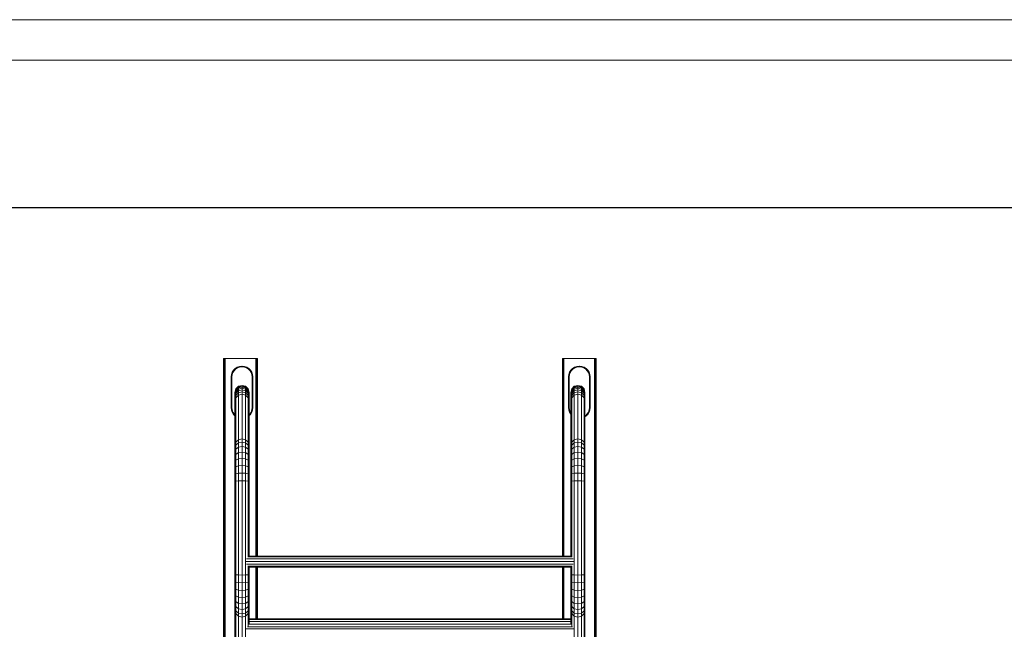
# Model space of a CAD drawing. Units: millimetres. Extents: x -6571 to 3509, y -2890 to 4238.
# Drawn here: x -2430 to 476, y 2438 to 4238 of the extents above; entities that cross this region are included whole.
import ezdxf

# ---------------------------------------------------------------- set-up
doc = ezdxf.new("R2010")
doc.units = ezdxf.units.MM
doc.layers.add('G-ANNO-TTLB', color=6, linetype='Continuous', lineweight=9)
doc.layers.add('G-ANNO-TTLB-THIN', color=151, linetype='Continuous', lineweight=9)

# ---------------------------------------------------------------- blocks, each defined once
blk = doc.blocks.new('60028_DWG-457793-South')
at = {"lineweight": 9}
for p, q in [((-216.5, 1141.7), (-216.5, 0)), ((-216.5, 1141.7), (-216.5, 1141.7)), ((-216.5, 1141.7), (-216.3, 1141.7)), ((-216.5, 1141.7), (-216.5, 0)), ((-216.3, 1141.7), (-216.1, 1141.7)), ((-216.3, 1141.7), (-216.3, 0)), ((-216.1, 1141.7), (-215.8, 1141.7)), ((-216.1, 1141.7), (-216.1, 0)), ((-215.8, 1141.7), (-215.4, 1141.7)), ((-215.8, 1141.7), (-215.8, 0)), ((-215.4, 1141.7), (-215, 1141.7)), ((-215.4, 1141.7), (-215.4, 0)), ((-215, 1141.7), (-214.6, 1141.7)), ((-215, 1141.7), (-215, 0)), ((-214.6, 1141.7), (-179.1, 1141.7)), ((-214.6, 1141.7), (-214.6, 0)), ((-179.1, 1141.7), (-178.7, 1141.7)), ((-179.1, 1141.7), (-179.1, 911.8)), ((-178.7, 1141.7), (-178.3, 1141.7)), ((-178.7, 1141.7), (-178.7, 911.8)), ((-178.3, 1141.7), (-177.9, 1141.7)), ((-178.3, 1141.7), (-178.3, 911.8)), ((-177.9, 1141.7), (-177.6, 1141.7)), ((-177.9, 1141.7), (-177.9, 911.8)), ((-177.6, 1141.7), (-177.4, 1141.7)), ((-177.6, 1141.7), (-177.6, 911.8)), ((-177.4, 1141.7), (-177.2, 1141.7)), ((-177.4, 1141.7), (-177.4, 911.8)), ((-177.2, 1141.7), (-177.2, 1141.7)), ((-177.2, 1141.7), (-177.2, 911.8)), ((-177.2, 1141.7), (-177.2, 911.8)), ((177.2, 1141.7), (177.2, 911.8)), ((177.2, 1141.7), (177.2, 1141.7)), ((177.2, 1141.7), (177.4, 1141.7)), ((177.2, 1141.7), (177.2, 911.8)), ((177.4, 1141.7), (177.6, 1141.7)), ((177.4, 1141.7), (177.4, 911.8)), ((177.6, 1141.7), (177.9, 1141.7)), ((177.6, 1141.7), (177.6, 911.8)), ((177.9, 1141.7), (178.3, 1141.7)), ((177.9, 1141.7), (177.9, 911.8)), ((178.3, 1141.7), (178.7, 1141.7)), ((178.3, 1141.7), (178.3, 911.8)), ((178.7, 1141.7), (179.1, 1141.7)), ((178.7, 1141.7), (178.7, 911.8)), ((179.1, 1141.7), (214.6, 1141.7)), ((179.1, 1141.7), (179.1, 911.8)), ((214.6, 1141.7), (215, 1141.7)), ((214.6, 1141.7), (214.6, 0)), ((215, 1141.7), (215.4, 1141.7)), ((215, 1141.7), (215, 0)), ((215.4, 1141.7), (215.8, 1141.7)), ((215.4, 1141.7), (215.4, 0)), ((215.8, 1141.7), (216.1, 1141.7)), ((215.8, 1141.7), (215.8, 0)), ((216.1, 1141.7), (216.3, 1141.7)), ((216.1, 1141.7), (216.1, 0)), ((216.3, 1141.7), (216.5, 1141.7)), ((216.3, 1141.7), (216.3, 0)), ((216.5, 1141.7), (216.5, 1141.7)), ((216.5, 1141.7), (216.5, 0)), ((216.5, 1141.7), (216.5, 0)), ((-207.3, 1123.1), (-207.7, 1120.3)), ((-206.4, 1125.7), (-207.3, 1123.1)), ((-207.3, 1123.1), (-206.6, 1122.9)), ((-206.6, 1122.9), (-206.9, 1120.2)), ((-205.7, 1125.3), (-206.6, 1122.9)), ((-204.9, 1128), (-206.4, 1125.7)), ((-206.4, 1125.7), (-205.7, 1125.3)), ((-204.3, 1127.5), (-205.7, 1125.3)), ((-203, 1129.9), (-204.9, 1128)), ((-204.9, 1128), (-204.3, 1127.5)), ((-202.5, 1129.3), (-204.3, 1127.5)), ((-200.7, 1131.4), (-203, 1129.9)), ((-203, 1129.9), (-202.5, 1129.3)), ((-200.3, 1130.7), (-202.5, 1129.3)), ((-198, 1132.4), (-200.7, 1131.4)), ((-200.7, 1131.4), (-200.3, 1130.7)), ((-197.9, 1131.6), (-200.3, 1130.7)), ((-195.2, 1132.7), (-198, 1132.4)), ((-198, 1132.4), (-197.9, 1131.6)), ((-195.2, 1131.9), (-197.9, 1131.6)), ((-195.2, 1132.7), (-194.9, 1132.7)), ((-195.2, 1132.7), (-194.9, 1132.7)), ((-195.2, 1132.7), (-195.2, 1131.9)), ((-195.2, 1131.9), (-195, 1131.9)), ((-194.9, 1132.7), (-195, 1131.9)), ((-195, 1131.9), (-192.3, 1131.6)), ((-194.9, 1132.7), (-192.1, 1132.4)), ((-192.1, 1132.4), (-192.3, 1131.6)), ((-189.8, 1130.7), (-192.3, 1131.6)), ((-189.5, 1131.4), (-192.1, 1132.4)), ((-189.5, 1131.4), (-189.8, 1130.7)), ((-187.6, 1129.3), (-189.8, 1130.7)), ((-187.1, 1129.9), (-189.5, 1131.4)), ((-187.1, 1129.9), (-187.6, 1129.3)), ((-185.8, 1127.5), (-187.6, 1129.3)), ((-185.2, 1128), (-187.1, 1129.9)), ((-185.2, 1128), (-185.8, 1127.5)), ((-184.4, 1125.3), (-185.8, 1127.5)), ((-183.7, 1125.7), (-185.2, 1128)), ((-183.7, 1125.7), (-184.4, 1125.3)), ((-183.6, 1122.9), (-184.4, 1125.3)), ((-182.8, 1123.1), (-183.7, 1125.7)), ((-182.8, 1123.1), (-183.6, 1122.9)), ((-183.3, 1120.2), (-183.6, 1122.9)), ((-182.5, 1120.3), (-182.8, 1123.1)), ((184.6, 1123.1), (184.3, 1120.3)), ((185.5, 1125.7), (184.6, 1123.1)), ((184.6, 1123.1), (185.4, 1122.9)), ((185.4, 1122.9), (185.1, 1120.2)), ((186.3, 1125.3), (185.4, 1122.9)), ((187, 1128), (185.5, 1125.7)), ((185.5, 1125.7), (186.3, 1125.3)), ((187.6, 1127.5), (186.3, 1125.3)), ((188.9, 1129.9), (187, 1128)), ((187, 1128), (187.6, 1127.5)), ((189.4, 1129.3), (187.6, 1127.5)), ((191.3, 1131.4), (188.9, 1129.9)), ((188.9, 1129.9), (189.4, 1129.3)), ((191.6, 1130.7), (189.4, 1129.3)), ((193.9, 1132.4), (191.3, 1131.4)), ((191.3, 1131.4), (191.6, 1130.7)), ((194.1, 1131.6), (191.6, 1130.7)), ((196.7, 1132.7), (193.9, 1132.4)), ((193.9, 1132.4), (194.1, 1131.6)), ((196.8, 1131.9), (194.1, 1131.6)), ((196.7, 1132.7), (197, 1132.7)), ((196.7, 1132.7), (197, 1132.7)), ((196.7, 1132.7), (196.8, 1131.9)), ((196.8, 1131.9), (197, 1131.9)), ((197, 1132.7), (199.9, 1132.4)), ((197, 1132.7), (197, 1131.9)), ((197, 1131.9), (199.7, 1131.6)), ((199.9, 1132.4), (199.7, 1131.6)), ((202.1, 1130.7), (199.7, 1131.6)), ((202.5, 1131.4), (199.9, 1132.4)), ((202.5, 1131.4), (202.1, 1130.7)), ((204.3, 1129.3), (202.1, 1130.7)), ((204.8, 1129.9), (202.5, 1131.4)), ((204.8, 1129.9), (204.3, 1129.3)), ((206.1, 1127.5), (204.3, 1129.3)), ((206.7, 1128), (204.8, 1129.9)), ((206.7, 1128), (206.1, 1127.5)), ((207.5, 1125.3), (206.1, 1127.5)), ((208.2, 1125.7), (206.7, 1128)), ((208.2, 1125.7), (207.5, 1125.3)), ((208.4, 1122.9), (207.5, 1125.3)), ((209.1, 1123.1), (208.2, 1125.7)), ((209.1, 1123.1), (208.4, 1122.9)), ((208.7, 1120.2), (208.4, 1122.9)), ((209.5, 1120.3), (209.1, 1123.1)), ((-207.7, 1120.3), (-207.7, 1084.5)), ((-207.7, 1120.3), (-206.9, 1120.2)), ((-206.9, 1120.2), (-206.9, 1084.5)), ((-199.2, 1109.3), (-195, 1110.4)), ((-199.2, 1109.1), (-195, 1110.2)), ((-195, 1110.4), (-190.9, 1109.3)), ((-195, 1110.2), (-195, 1110.4)), ((-195, 1109.5), (-195, 1110.2)), ((-195, 1110.2), (-190.9, 1109.1)), ((-182.5, 1120.3), (-183.3, 1120.2)), ((-183.3, 1084.5), (-183.3, 1120.2)), ((-182.5, 1084.5), (-182.5, 1120.3)), ((184.3, 1120.3), (184.3, 1084.5)), ((184.3, 1120.3), (185.1, 1120.2)), ((185.1, 1120.2), (185.1, 1084.5)), ((191.1, 1109.3), (195.3, 1110.4)), ((191.1, 1109.1), (195.3, 1110.2)), ((195.3, 1110.4), (199.4, 1109.3)), ((195.3, 1110.2), (195.3, 1110.4)), ((195.3, 1109.5), (195.3, 1110.2)), ((195.3, 1110.2), (199.4, 1109.1)), ((209.5, 1120.3), (208.7, 1120.2)), ((208.7, 1084.5), (208.7, 1120.2)), ((209.5, 1084.5), (209.5, 1120.3)), ((-202.2, 1106.2), (-203.3, 1102.1)), ((-202.2, 1106), (-203.3, 1101.9)), ((-202.2, 1105.4), (-203.3, 1101.3)), ((-202.2, 1104.4), (-203.3, 1100.3)), ((-202.2, 1102.9), (-203.3, 1098.8)), ((-203.3, 1101.9), (-203.3, 1102.1)), ((-203.3, 1102.1), (-202.2, 1098)), ((-203.3, 1101.3), (-203.3, 1101.9)), ((-203.3, 1100.3), (-203.3, 1101.3)), ((-202.2, 1101.1), (-203.3, 1097)), ((-203.3, 1098.8), (-203.3, 1100.3)), ((-203.3, 1097), (-203.3, 1098.8)), ((-202.2, 1098.8), (-203.3, 1094.8)), ((-199.2, 1109.3), (-202.2, 1106.2)), ((-199.2, 1109.1), (-202.2, 1106)), ((-199.2, 1108.4), (-202.2, 1105.4)), ((-199.2, 1107.4), (-202.2, 1104.4)), ((-202.2, 1106), (-202.2, 1106.2)), ((-202.2, 1105.4), (-202.2, 1106)), ((-199.2, 1105.9), (-202.2, 1102.9)), ((-202.2, 1104.4), (-202.2, 1105.4)), ((-202.2, 1102.9), (-202.2, 1104.4)), ((-199.2, 1104), (-202.2, 1101.1)), ((-202.2, 1101.1), (-202.2, 1102.9)), ((-199.2, 1101.7), (-202.2, 1098.8)), ((-202.2, 1098.8), (-202.2, 1101.1)), ((-199.2, 1099), (-202.2, 1096.1)), ((-202.2, 1096.1), (-202.2, 1098.8)), ((-199.2, 1108.4), (-195, 1109.5)), ((-199.2, 1109.1), (-199.2, 1109.3)), ((-199.2, 1108.4), (-199.2, 1109.1)), ((-199.2, 1107.4), (-195, 1108.5)), ((-199.2, 1107.4), (-199.2, 1108.4)), ((-199.2, 1105.9), (-199.2, 1107.4)), ((-199.2, 1105.9), (-195, 1107)), ((-199.2, 1104), (-199.2, 1105.9)), ((-199.2, 1104), (-195, 1105.1)), ((-199.2, 1101.7), (-199.2, 1104)), ((-199.2, 1101.7), (-195, 1102.8)), ((-199.2, 1099), (-199.2, 1101.7)), ((-199.2, 1099), (-195, 1100.1)), ((-199.2, 1047.1), (-199.2, 1099)), ((-195, 1108.5), (-195, 1109.5)), ((-195, 1109.5), (-190.9, 1108.4)), ((-195, 1107), (-195, 1108.5)), ((-195, 1108.5), (-190.9, 1107.4)), ((-195, 1105.1), (-195, 1107)), ((-195, 1107), (-190.9, 1105.9)), ((-195, 1102.8), (-195, 1105.1)), ((-195, 1105.1), (-190.9, 1104)), ((-195, 1100.1), (-195, 1102.8)), ((-195, 1102.8), (-190.9, 1101.7)), ((-195, 1048.1), (-195, 1100.1)), ((-195, 1100.1), (-190.9, 1099)), ((-187.9, 1106.2), (-190.9, 1109.3)), ((-190.9, 1109.1), (-190.9, 1109.3)), ((-190.9, 1108.4), (-190.9, 1109.1)), ((-187.9, 1106), (-190.9, 1109.1)), ((-190.9, 1107.4), (-190.9, 1108.4)), ((-187.9, 1105.4), (-190.9, 1108.4)), ((-190.9, 1105.9), (-190.9, 1107.4)), ((-187.9, 1104.4), (-190.9, 1107.4)), ((-190.9, 1104), (-190.9, 1105.9)), ((-187.9, 1102.9), (-190.9, 1105.9)), ((-190.9, 1101.7), (-190.9, 1104)), ((-187.9, 1101.1), (-190.9, 1104)), ((-190.9, 1099), (-190.9, 1101.7)), ((-187.9, 1098.8), (-190.9, 1101.7)), ((-190.9, 1047.1), (-190.9, 1099)), ((-187.9, 1096.1), (-190.9, 1099)), ((-186.7, 1102.1), (-187.9, 1106.2)), ((-187.9, 1106), (-187.9, 1106.2)), ((-187.9, 1105.4), (-187.9, 1106)), ((-186.7, 1101.9), (-187.9, 1106)), ((-187.9, 1104.4), (-187.9, 1105.4)), ((-186.7, 1101.3), (-187.9, 1105.4)), ((-187.9, 1102.9), (-187.9, 1104.4)), ((-186.7, 1100.3), (-187.9, 1104.4)), ((-187.9, 1101.1), (-187.9, 1102.9)), ((-186.7, 1098.8), (-187.9, 1102.9)), ((-187.9, 1098), (-186.7, 1102.1)), ((-187.9, 1098.8), (-187.9, 1101.1)), ((-186.7, 1097), (-187.9, 1101.1)), ((-187.9, 1096.1), (-187.9, 1098.8)), ((-186.7, 1094.8), (-187.9, 1098.8)), ((-186.7, 1101.9), (-186.7, 1102.1)), ((-186.7, 1101.3), (-186.7, 1101.9)), ((-186.7, 1100.3), (-186.7, 1101.3)), ((-186.7, 1098.8), (-186.7, 1100.3)), ((-186.7, 1097), (-186.7, 1098.8)), ((188.1, 1106.2), (187, 1102.1)), ((188.1, 1106), (187, 1101.9)), ((188.1, 1105.4), (187, 1101.3)), ((188.1, 1104.4), (187, 1100.3)), ((188.1, 1102.9), (187, 1098.8)), ((187, 1101.9), (187, 1102.1)), ((187, 1102.1), (188.1, 1098)), ((187, 1101.3), (187, 1101.9)), ((187, 1100.3), (187, 1101.3)), ((188.1, 1101.1), (187, 1097)), ((187, 1098.8), (187, 1100.3)), ((187, 1097), (187, 1098.8)), ((188.1, 1098.8), (187, 1094.8)), ((191.1, 1109.3), (188.1, 1106.2)), ((191.1, 1109.1), (188.1, 1106)), ((191.1, 1108.4), (188.1, 1105.4)), ((191.1, 1107.4), (188.1, 1104.4)), ((188.1, 1106), (188.1, 1106.2)), ((188.1, 1105.4), (188.1, 1106)), ((191.1, 1105.9), (188.1, 1102.9)), ((188.1, 1104.4), (188.1, 1105.4)), ((188.1, 1102.9), (188.1, 1104.4)), ((191.1, 1104), (188.1, 1101.1)), ((188.1, 1101.1), (188.1, 1102.9)), ((191.1, 1101.7), (188.1, 1098.8)), ((188.1, 1098.8), (188.1, 1101.1)), ((191.1, 1099), (188.1, 1096.1)), ((188.1, 1096.1), (188.1, 1098.8)), ((191.1, 1108.4), (195.3, 1109.5)), ((191.1, 1109.1), (191.1, 1109.3)), ((191.1, 1108.4), (191.1, 1109.1)), ((191.1, 1107.4), (195.3, 1108.5)), ((191.1, 1107.4), (191.1, 1108.4)), ((191.1, 1105.9), (191.1, 1107.4)), ((191.1, 1105.9), (195.3, 1107)), ((191.1, 1104), (191.1, 1105.9)), ((191.1, 1104), (195.3, 1105.1)), ((191.1, 1101.7), (191.1, 1104)), ((191.1, 1101.7), (195.3, 1102.8)), ((191.1, 1099), (191.1, 1101.7)), ((191.1, 1099), (195.3, 1100.1)), ((191.1, 1047.1), (191.1, 1099)), ((195.3, 1108.5), (195.3, 1109.5)), ((195.3, 1109.5), (199.4, 1108.4)), ((195.3, 1107), (195.3, 1108.5)), ((195.3, 1108.5), (199.4, 1107.4)), ((195.3, 1105.1), (195.3, 1107)), ((195.3, 1107), (199.4, 1105.9)), ((195.3, 1102.8), (195.3, 1105.1)), ((195.3, 1105.1), (199.4, 1104)), ((195.3, 1100.1), (195.3, 1102.8)), ((195.3, 1102.8), (199.4, 1101.7)), ((195.3, 1048.1), (195.3, 1100.1)), ((195.3, 1100.1), (199.4, 1099)), ((202.4, 1106.2), (199.4, 1109.3)), ((199.4, 1109.1), (199.4, 1109.3)), ((199.4, 1108.4), (199.4, 1109.1)), ((202.4, 1106), (199.4, 1109.1)), ((199.4, 1107.4), (199.4, 1108.4)), ((202.4, 1105.4), (199.4, 1108.4)), ((199.4, 1105.9), (199.4, 1107.4)), ((202.4, 1104.4), (199.4, 1107.4)), ((199.4, 1104), (199.4, 1105.9)), ((202.4, 1102.9), (199.4, 1105.9)), ((199.4, 1101.7), (199.4, 1104)), ((202.4, 1101.1), (199.4, 1104)), ((199.4, 1099), (199.4, 1101.7)), ((202.4, 1098.8), (199.4, 1101.7)), ((199.4, 1047.1), (199.4, 1099)), ((202.4, 1096.1), (199.4, 1099)), ((203.5, 1102.1), (202.4, 1106.2)), ((202.4, 1106), (202.4, 1106.2)), ((202.4, 1105.4), (202.4, 1106)), ((203.5, 1101.9), (202.4, 1106)), ((202.4, 1104.4), (202.4, 1105.4)), ((203.5, 1101.3), (202.4, 1105.4)), ((202.4, 1102.9), (202.4, 1104.4)), ((203.5, 1100.3), (202.4, 1104.4)), ((202.4, 1101.1), (202.4, 1102.9)), ((203.5, 1098.8), (202.4, 1102.9)), ((202.4, 1098), (203.5, 1102.1)), ((202.4, 1098.8), (202.4, 1101.1)), ((203.5, 1097), (202.4, 1101.1)), ((202.4, 1096.1), (202.4, 1098.8)), ((203.5, 1094.8), (202.4, 1098.8)), ((203.5, 1101.9), (203.5, 1102.1)), ((203.5, 1101.3), (203.5, 1101.9)), ((203.5, 1100.3), (203.5, 1101.3)), ((203.5, 1098.8), (203.5, 1100.3)), ((203.5, 1097), (203.5, 1098.8)), ((-203.3, 1094.8), (-203.3, 1097)), ((-202.2, 1096.1), (-203.3, 1092.2)), ((-203.3, 1092.2), (-203.3, 1094.8)), ((-203.3, 1040.4), (-203.3, 1092.2)), ((-202.2, 1044.2), (-202.2, 1096.1)), ((-187.9, 1044.2), (-187.9, 1096.1)), ((-186.7, 1092.2), (-187.9, 1096.1)), ((-186.7, 1094.8), (-186.7, 1097)), ((-186.7, 1092.2), (-186.7, 1094.8)), ((-186.7, 1040.4), (-186.7, 1092.2)), ((187, 1094.8), (187, 1097)), ((188.1, 1096.1), (187, 1092.2)), ((187, 1092.2), (187, 1094.8)), ((187, 1040.4), (187, 1092.2)), ((188.1, 1044.2), (188.1, 1096.1)), ((202.4, 1044.2), (202.4, 1096.1)), ((203.5, 1092.2), (202.4, 1096.1)), ((203.5, 1094.8), (203.5, 1097)), ((203.5, 1092.2), (203.5, 1094.8)), ((203.5, 1040.4), (203.5, 1092.2)), ((-207.7, 1084.5), (-207.3, 1081.7)), ((-207.7, 1084.5), (-206.9, 1084.5)), ((-207.3, 1081.7), (-206.6, 1081.9)), ((-207.3, 1081.7), (-206.4, 1079.1)), ((-206.9, 1084.5), (-206.6, 1081.9)), ((-206.6, 1081.9), (-205.7, 1079.4)), ((-206.4, 1079.1), (-205.7, 1079.4)), ((-206.4, 1079.1), (-204.9, 1076.7)), ((-205.7, 1079.4), (-204.3, 1077.2)), ((-204.9, 1076.7), (-204.3, 1077.2)), ((-204.9, 1076.7), (-203.3, 1075.1)), ((-204.3, 1077.2), (-203.3, 1076.2)), ((-186.7, 1076.3), (-185.8, 1077.2)), ((-186.7, 1075.2), (-185.2, 1076.7)), ((-185.8, 1077.2), (-184.4, 1079.4)), ((-185.2, 1076.7), (-185.8, 1077.2)), ((-185.2, 1076.7), (-183.7, 1079.1)), ((-184.4, 1079.4), (-183.6, 1081.9)), ((-183.7, 1079.1), (-184.4, 1079.4)), ((-183.7, 1079.1), (-182.8, 1081.7)), ((-183.6, 1081.9), (-183.3, 1084.5)), ((-182.8, 1081.7), (-183.6, 1081.9)), ((-182.5, 1084.5), (-183.3, 1084.5)), ((-182.8, 1081.7), (-182.5, 1084.5)), ((184.3, 1084.5), (184.6, 1081.7)), ((184.3, 1084.5), (185.1, 1084.5)), ((184.6, 1081.7), (185.4, 1081.9)), ((184.6, 1081.7), (185.5, 1079.1)), ((185.1, 1084.5), (185.4, 1081.9)), ((185.4, 1081.9), (186.3, 1079.4)), ((185.5, 1079.1), (186.3, 1079.4)), ((185.5, 1079.1), (187, 1076.8)), ((186.3, 1079.4), (187, 1078.2)), ((204.3, 1075.4), (206.1, 1077.2)), ((204.8, 1074.8), (206.7, 1076.7)), ((206.1, 1077.2), (207.5, 1079.4)), ((206.7, 1076.7), (206.1, 1077.2)), ((206.7, 1076.7), (208.2, 1079.1)), ((207.5, 1079.4), (208.4, 1081.9)), ((208.2, 1079.1), (207.5, 1079.4)), ((208.2, 1079.1), (209.1, 1081.7)), ((208.4, 1081.9), (208.7, 1084.5)), ((209.1, 1081.7), (208.4, 1081.9)), ((209.5, 1084.5), (208.7, 1084.5)), ((209.1, 1081.7), (209.5, 1084.5)), ((203.5, 1074.9), (204.3, 1075.4)), ((203.5, 1074), (204.8, 1074.8)), ((204.8, 1074.8), (204.3, 1075.4)), ((-202.2, 1044.2), (-203.3, 1040.4)), ((-199.2, 1047.1), (-202.2, 1044.2)), ((-202.2, 1040.8), (-202.2, 1044.2)), ((-199.2, 1043.5), (-202.2, 1040.8)), ((-199.2, 1047.1), (-195, 1048.1)), ((-199.2, 1043.5), (-199.2, 1047.1)), ((-199.2, 1043.5), (-195, 1044.5)), ((-199.2, 1038.4), (-199.2, 1043.5)), ((-195, 1044.5), (-195, 1048.1)), ((-195, 1048.1), (-190.9, 1047.1)), ((-195, 1039.3), (-195, 1044.5)), ((-195, 1044.5), (-190.9, 1043.5)), ((-190.9, 1043.5), (-190.9, 1047.1)), ((-187.9, 1044.2), (-190.9, 1047.1)), ((-190.9, 1038.4), (-190.9, 1043.5)), ((-187.9, 1040.8), (-190.9, 1043.5)), ((-187.9, 1040.8), (-187.9, 1044.2)), ((-186.7, 1040.4), (-187.9, 1044.2)), ((188.1, 1044.2), (187, 1040.4)), ((191.1, 1047.1), (188.1, 1044.2)), ((188.1, 1040.8), (188.1, 1044.2)), ((191.1, 1043.5), (188.1, 1040.8)), ((191.1, 1047.1), (195.3, 1048.1)), ((191.1, 1043.5), (191.1, 1047.1)), ((191.1, 1043.5), (195.3, 1044.5)), ((191.1, 1038.4), (191.1, 1043.5)), ((195.3, 1044.5), (195.3, 1048.1)), ((195.3, 1048.1), (199.4, 1047.1)), ((195.3, 1039.3), (195.3, 1044.5)), ((195.3, 1044.5), (199.4, 1043.5)), ((199.4, 1043.5), (199.4, 1047.1)), ((202.4, 1044.2), (199.4, 1047.1)), ((199.4, 1038.4), (199.4, 1043.5)), ((202.4, 1040.8), (199.4, 1043.5)), ((202.4, 1040.8), (202.4, 1044.2)), ((203.5, 1040.4), (202.4, 1044.2)), ((-202.2, 1040.8), (-203.3, 1037.2)), ((-203.3, 1037.2), (-203.3, 1040.4)), ((-203.3, 1032.9), (-203.3, 1037.2)), ((-202.2, 1036.1), (-203.3, 1032.9)), ((-203.3, 1027.5), (-203.3, 1032.9)), ((-202.2, 1030.2), (-203.3, 1027.5)), ((-202.2, 1036.1), (-202.2, 1040.8)), ((-199.2, 1038.4), (-202.2, 1036.1)), ((-202.2, 1030.2), (-202.2, 1036.1)), ((-199.2, 1032.2), (-202.2, 1030.2)), ((-202.2, 1023.4), (-202.2, 1030.2)), ((-199.2, 1038.4), (-195, 1039.3)), ((-199.2, 1032.2), (-199.2, 1038.4)), ((-199.2, 1032.2), (-195, 1032.9)), ((-199.2, 1025), (-199.2, 1032.2)), ((-195, 1032.9), (-195, 1039.3)), ((-195, 1039.3), (-190.9, 1038.4)), ((-195, 1025.5), (-195, 1032.9)), ((-195, 1032.9), (-190.9, 1032.2)), ((-190.9, 1032.2), (-190.9, 1038.4)), ((-187.9, 1036.1), (-190.9, 1038.4)), ((-190.9, 1025), (-190.9, 1032.2)), ((-187.9, 1030.2), (-190.9, 1032.2)), ((-187.9, 1036.1), (-187.9, 1040.8)), ((-186.7, 1037.2), (-187.9, 1040.8)), ((-187.9, 1030.2), (-187.9, 1036.1)), ((-186.7, 1032.9), (-187.9, 1036.1)), ((-187.9, 1023.4), (-187.9, 1030.2)), ((-186.7, 1027.5), (-187.9, 1030.2)), ((-186.7, 1037.2), (-186.7, 1040.4)), ((-186.7, 1032.9), (-186.7, 1037.2)), ((-186.7, 1027.5), (-186.7, 1032.9)), ((188.1, 1040.8), (187, 1037.2)), ((187, 1037.2), (187, 1040.4)), ((187, 1032.9), (187, 1037.2)), ((188.1, 1036.1), (187, 1032.9)), ((187, 1027.5), (187, 1032.9)), ((188.1, 1030.2), (187, 1027.5)), ((188.1, 1036.1), (188.1, 1040.8)), ((191.1, 1038.4), (188.1, 1036.1)), ((188.1, 1030.2), (188.1, 1036.1)), ((191.1, 1032.2), (188.1, 1030.2)), ((188.1, 1023.4), (188.1, 1030.2)), ((191.1, 1038.4), (195.3, 1039.3)), ((191.1, 1032.2), (191.1, 1038.4)), ((191.1, 1032.2), (195.3, 1032.9)), ((191.1, 1025), (191.1, 1032.2)), ((195.3, 1032.9), (195.3, 1039.3)), ((195.3, 1039.3), (199.4, 1038.4)), ((195.3, 1025.5), (195.3, 1032.9)), ((195.3, 1032.9), (199.4, 1032.2)), ((199.4, 1032.2), (199.4, 1038.4)), ((202.4, 1036.1), (199.4, 1038.4)), ((199.4, 1025), (199.4, 1032.2)), ((202.4, 1030.2), (199.4, 1032.2)), ((202.4, 1036.1), (202.4, 1040.8)), ((203.5, 1037.2), (202.4, 1040.8)), ((202.4, 1030.2), (202.4, 1036.1)), ((203.5, 1032.9), (202.4, 1036.1)), ((202.4, 1023.4), (202.4, 1030.2)), ((203.5, 1027.5), (202.4, 1030.2)), ((203.5, 1037.2), (203.5, 1040.4)), ((203.5, 1032.9), (203.5, 1037.2)), ((203.5, 1027.5), (203.5, 1032.9)), ((-203.3, 1021.3), (-203.3, 1027.5)), ((-202.2, 1023.4), (-203.3, 1021.3)), ((-203.3, 1014.4), (-203.3, 1021.3)), ((-199.2, 1025), (-202.2, 1023.4)), ((-202.2, 1015.8), (-202.2, 1023.4)), ((-199.2, 1025), (-195, 1025.5)), ((-199.2, 1016.9), (-199.2, 1025)), ((-195, 1017.3), (-195, 1025.5)), ((-195, 1025.5), (-190.9, 1025)), ((-190.9, 1016.9), (-190.9, 1025)), ((-187.9, 1023.4), (-190.9, 1025)), ((-187.9, 1015.8), (-187.9, 1023.4)), ((-186.7, 1021.3), (-187.9, 1023.4)), ((-186.7, 1021.3), (-186.7, 1027.5)), ((-186.7, 1014.4), (-186.7, 1021.3)), ((187, 1021.3), (187, 1027.5)), ((188.1, 1023.4), (187, 1021.3)), ((187, 1014.4), (187, 1021.3)), ((191.1, 1025), (188.1, 1023.4)), ((188.1, 1015.8), (188.1, 1023.4)), ((191.1, 1025), (195.3, 1025.5)), ((191.1, 1016.9), (191.1, 1025)), ((195.3, 1017.3), (195.3, 1025.5)), ((195.3, 1025.5), (199.4, 1025)), ((199.4, 1016.9), (199.4, 1025)), ((202.4, 1023.4), (199.4, 1025)), ((202.4, 1015.8), (202.4, 1023.4)), ((203.5, 1021.3), (202.4, 1023.4)), ((203.5, 1021.3), (203.5, 1027.5)), ((203.5, 1014.4), (203.5, 1021.3)), ((-202.2, 1015.8), (-203.3, 1014.4)), ((-203.3, 1006.9), (-203.3, 1014.4)), ((-202.2, 1007.6), (-203.3, 1006.9)), ((-199.2, 1016.9), (-202.2, 1015.8)), ((-202.2, 1007.6), (-202.2, 1015.8)), ((-199.2, 1008.2), (-202.2, 1007.6)), ((-202.2, 999.1), (-202.2, 1007.6)), ((-199.2, 1016.9), (-195, 1017.3)), ((-199.2, 1008.2), (-199.2, 1016.9)), ((-199.2, 1008.2), (-195, 1008.4)), ((-199.2, 999.3), (-199.2, 1008.2)), ((-195, 1008.4), (-195, 1017.3)), ((-195, 1017.3), (-190.9, 1016.9)), ((-195, 999.3), (-195, 1008.4)), ((-195, 1008.4), (-190.9, 1008.2)), ((-190.9, 1008.2), (-190.9, 1016.9)), ((-187.9, 1015.8), (-190.9, 1016.9)), ((-190.9, 999.3), (-190.9, 1008.2)), ((-187.9, 1007.6), (-190.9, 1008.2)), ((-187.9, 1007.6), (-187.9, 1015.8)), ((-186.7, 1014.4), (-187.9, 1015.8)), ((-187.9, 999.1), (-187.9, 1007.6)), ((-186.7, 1006.9), (-187.9, 1007.6)), ((-186.7, 1006.9), (-186.7, 1014.4)), ((188.1, 1015.8), (187, 1014.4)), ((187, 1006.9), (187, 1014.4)), ((188.1, 1007.6), (187, 1006.9)), ((191.1, 1016.9), (188.1, 1015.8)), ((188.1, 1007.6), (188.1, 1015.8)), ((191.1, 1008.2), (188.1, 1007.6)), ((188.1, 999.1), (188.1, 1007.6)), ((191.1, 1016.9), (195.3, 1017.3)), ((191.1, 1008.2), (191.1, 1016.9)), ((191.1, 1008.2), (195.3, 1008.4)), ((191.1, 999.3), (191.1, 1008.2)), ((195.3, 1008.4), (195.3, 1017.3)), ((195.3, 1017.3), (199.4, 1016.9)), ((195.3, 999.3), (195.3, 1008.4)), ((195.3, 1008.4), (199.4, 1008.2)), ((199.4, 1008.2), (199.4, 1016.9)), ((202.4, 1015.8), (199.4, 1016.9)), ((199.4, 999.3), (199.4, 1008.2)), ((202.4, 1007.6), (199.4, 1008.2)), ((202.4, 1007.6), (202.4, 1015.8)), ((203.5, 1014.4), (202.4, 1015.8)), ((202.4, 999.1), (202.4, 1007.6)), ((203.5, 1006.9), (202.4, 1007.6)), ((203.5, 1006.9), (203.5, 1014.4)), ((-203.3, 999), (-203.3, 1006.9)), ((-202.2, 999.1), (-203.3, 999)), ((-203.3, 890.3), (-203.3, 999)), ((-199.2, 999.3), (-202.2, 999.1)), ((-202.2, 890.1), (-202.2, 999.1)), ((-199.2, 890), (-199.2, 999.3)), ((-199.2, 999.3), (-195, 999.3)), ((-195, 889.9), (-195, 999.3)), ((-195, 999.3), (-190.9, 999.3)), ((-190.9, 890), (-190.9, 999.3)), ((-187.9, 999.1), (-190.9, 999.3)), ((-187.9, 910.5), (-187.9, 999.1)), ((-186.7, 999), (-187.9, 999.1)), ((-186.7, 999), (-186.7, 1006.9)), ((-186.7, 911.4), (-186.7, 999)), ((187, 999), (187, 1006.9)), ((188.1, 999.1), (187, 999)), ((187, 911.4), (187, 999)), ((191.1, 999.3), (188.1, 999.1)), ((188.1, 910.5), (188.1, 999.1)), ((191.1, 890), (191.1, 999.3)), ((191.1, 999.3), (195.3, 999.3)), ((195.3, 889.9), (195.3, 999.3)), ((195.3, 999.3), (199.4, 999.3)), ((199.4, 890), (199.4, 999.3)), ((202.4, 999.1), (199.4, 999.3)), ((202.4, 890.1), (202.4, 999.1)), ((203.5, 999), (202.4, 999.1)), ((203.5, 999), (203.5, 1006.9)), ((203.5, 890.3), (203.5, 999)), ((190.8, 905.5), (-190.5, 905.5)), ((189.9, 908.7), (-189.7, 908.7)), ((188.1, 911), (-187.9, 911)), ((187.7, 911.8), (-187.4, 911.8)), ((189.9, 902.4), (-189.7, 902.4)), ((-187.9, 890.1), (-187.9, 900.5)), ((188.1, 900.1), (-187.9, 900.1)), ((-187.4, 899.2), (187.7, 899.2)), ((-186.7, 890.3), (-186.7, 899.6)), ((-179.1, 899.2), (-179.1, 839)), ((-178.7, 899.2), (-178.7, 839)), ((-178.3, 899.2), (-178.3, 839)), ((-177.9, 899.2), (-177.9, 839)), ((-177.6, 899.2), (-177.6, 839)), ((-177.4, 899.2), (-177.4, 839)), ((-177.2, 899.2), (-177.2, 839)), ((-177.2, 899.2), (-177.2, 839)), ((177.2, 899.2), (177.2, 839)), ((177.2, 899.2), (177.2, 839)), ((177.4, 899.2), (177.4, 839)), ((177.6, 899.2), (177.6, 839)), ((177.9, 899.2), (177.9, 839)), ((178.3, 899.2), (178.3, 839)), ((178.7, 899.2), (178.7, 839)), ((179.1, 899.2), (179.1, 839)), ((187, 890.3), (187, 899.6)), ((188.1, 890.1), (188.1, 900.5)), ((-203.3, 882.4), (-203.3, 890.3)), ((-202.2, 890.1), (-203.3, 890.3)), ((-203.3, 874.9), (-203.3, 882.4)), ((-202.2, 881.7), (-203.3, 882.4)), ((-202.2, 881.7), (-202.2, 890.1)), ((-199.2, 890), (-202.2, 890.1)), ((-202.2, 873.4), (-202.2, 881.7)), ((-199.2, 881.1), (-202.2, 881.7)), ((-199.2, 881.1), (-199.2, 890)), ((-199.2, 890), (-195, 889.9)), ((-199.2, 872.4), (-199.2, 881.1)), ((-199.2, 881.1), (-195, 880.9)), ((-195, 889.9), (-190.9, 890)), ((-195, 880.9), (-195, 889.9)), ((-195, 880.9), (-190.9, 881.1)), ((-187.9, 890.1), (-190.9, 890)), ((-190.9, 881.1), (-190.9, 890)), ((-187.9, 881.7), (-190.9, 881.1)), ((-190.9, 872.4), (-190.9, 881.1)), ((-186.7, 890.3), (-187.9, 890.1)), ((-187.9, 881.7), (-187.9, 890.1)), ((-186.7, 882.4), (-187.9, 881.7)), ((-187.9, 873.4), (-187.9, 881.7)), ((-186.7, 882.4), (-186.7, 890.3)), ((-186.7, 874.9), (-186.7, 882.4)), ((187, 882.4), (187, 890.3)), ((188.1, 890.1), (187, 890.3)), ((187, 874.9), (187, 882.4)), ((188.1, 881.7), (187, 882.4)), ((188.1, 881.7), (188.1, 890.1)), ((191.1, 890), (188.1, 890.1)), ((188.1, 873.4), (188.1, 881.7)), ((191.1, 881.1), (188.1, 881.7)), ((191.1, 881.1), (191.1, 890)), ((191.1, 890), (195.3, 889.9)), ((191.1, 872.4), (191.1, 881.1)), ((191.1, 881.1), (195.3, 880.9)), ((195.3, 889.9), (199.4, 890)), ((195.3, 880.9), (195.3, 889.9)), ((195.3, 880.9), (199.4, 881.1)), ((202.4, 890.1), (199.4, 890)), ((199.4, 881.1), (199.4, 890)), ((202.4, 881.7), (199.4, 881.1)), ((199.4, 872.4), (199.4, 881.1)), ((203.5, 890.3), (202.4, 890.1)), ((202.4, 881.7), (202.4, 890.1)), ((203.5, 882.4), (202.4, 881.7)), ((202.4, 873.4), (202.4, 881.7)), ((203.5, 882.4), (203.5, 890.3)), ((203.5, 874.9), (203.5, 882.4)), ((-203.3, 868), (-203.3, 874.9)), ((-202.2, 873.4), (-203.3, 874.9)), ((-202.2, 865.8), (-202.2, 873.4)), ((-199.2, 872.4), (-202.2, 873.4)), ((-199.2, 864.3), (-199.2, 872.4)), ((-199.2, 872.4), (-195, 872)), ((-195, 872), (-195, 880.9)), ((-195, 872), (-190.9, 872.4)), ((-195, 863.7), (-195, 872)), ((-187.9, 873.4), (-190.9, 872.4)), ((-190.9, 864.3), (-190.9, 872.4)), ((-186.7, 874.9), (-187.9, 873.4)), ((-187.9, 865.8), (-187.9, 873.4)), ((-186.7, 868), (-186.7, 874.9)), ((187, 868), (187, 874.9)), ((188.1, 873.4), (187, 874.9)), ((188.1, 865.8), (188.1, 873.4)), ((191.1, 872.4), (188.1, 873.4)), ((191.1, 864.3), (191.1, 872.4)), ((191.1, 872.4), (195.3, 872)), ((195.3, 872), (195.3, 880.9)), ((195.3, 872), (199.4, 872.4)), ((195.3, 863.7), (195.3, 872)), ((202.4, 873.4), (199.4, 872.4)), ((199.4, 864.3), (199.4, 872.4)), ((203.5, 874.9), (202.4, 873.4)), ((202.4, 865.8), (202.4, 873.4)), ((203.5, 868), (203.5, 874.9)), ((-203.3, 861.8), (-203.3, 868)), ((-202.2, 865.8), (-203.3, 868)), ((-203.3, 856.4), (-203.3, 861.8)), ((-202.2, 859), (-203.3, 861.8)), ((-202.2, 859), (-202.2, 865.8)), ((-199.2, 864.3), (-202.2, 865.8)), ((-202.2, 853.2), (-202.2, 859)), ((-199.2, 857), (-202.2, 859)), ((-199.2, 857), (-199.2, 864.3)), ((-199.2, 864.3), (-195, 863.7)), ((-195, 863.7), (-190.9, 864.3)), ((-195, 856.3), (-195, 863.7)), ((-187.9, 865.8), (-190.9, 864.3)), ((-190.9, 857), (-190.9, 864.3)), ((-187.9, 859), (-190.9, 857)), ((-186.7, 868), (-187.9, 865.8)), ((-187.9, 859), (-187.9, 865.8)), ((-186.7, 861.8), (-187.9, 859)), ((-187.9, 853.2), (-187.9, 859)), ((-186.7, 861.8), (-186.7, 868)), ((-186.7, 856.4), (-186.7, 861.8)), ((187, 861.8), (187, 868)), ((188.1, 865.8), (187, 868)), ((187, 856.4), (187, 861.8)), ((188.1, 859), (187, 861.8)), ((188.1, 859), (188.1, 865.8)), ((191.1, 864.3), (188.1, 865.8)), ((188.1, 853.2), (188.1, 859)), ((191.1, 857), (188.1, 859)), ((191.1, 857), (191.1, 864.3)), ((191.1, 864.3), (195.3, 863.7)), ((195.3, 863.7), (199.4, 864.3)), ((195.3, 856.3), (195.3, 863.7)), ((202.4, 865.8), (199.4, 864.3)), ((199.4, 857), (199.4, 864.3)), ((202.4, 859), (199.4, 857)), ((203.5, 868), (202.4, 865.8)), ((202.4, 859), (202.4, 865.8)), ((203.5, 861.8), (202.4, 859)), ((202.4, 853.2), (202.4, 859)), ((203.5, 861.8), (203.5, 868)), ((203.5, 856.4), (203.5, 861.8)), ((-203.3, 852.1), (-203.3, 856.4)), ((-202.2, 853.2), (-203.3, 856.4)), ((-203.3, 848.9), (-203.3, 852.1)), ((-202.2, 848.4), (-203.3, 852.1)), ((-203.3, 797.1), (-203.3, 848.9)), ((-202.2, 845), (-203.3, 848.9)), ((-202.2, 848.4), (-202.2, 853.2)), ((-199.2, 850.8), (-202.2, 853.2)), ((-202.2, 845), (-202.2, 848.4)), ((-199.2, 845.7), (-202.2, 848.4)), ((-199.2, 850.8), (-199.2, 857)), ((-199.2, 857), (-195, 856.3)), ((-199.2, 845.7), (-199.2, 850.8)), ((-199.2, 850.8), (-195, 849.9)), ((-195, 856.3), (-190.9, 857)), ((-195, 849.9), (-195, 856.3)), ((-195, 849.9), (-190.9, 850.8)), ((-195, 844.8), (-195, 849.9)), ((-190.9, 850.8), (-190.9, 857)), ((-187.9, 853.2), (-190.9, 850.8)), ((-190.9, 845.7), (-190.9, 850.8)), ((-187.9, 848.4), (-190.9, 845.7)), ((-186.7, 856.4), (-187.9, 853.2)), ((-187.9, 848.4), (-187.9, 853.2)), ((-186.7, 852.1), (-187.9, 848.4)), ((-186.7, 848.9), (-187.9, 845)), ((-187.9, 845), (-187.9, 848.4)), ((-186.7, 852.1), (-186.7, 856.4)), ((-186.7, 848.9), (-186.7, 852.1)), ((-186.7, 833.1), (-186.7, 848.9)), ((187, 852.1), (187, 856.4)), ((188.1, 853.2), (187, 856.4)), ((187, 848.9), (187, 852.1)), ((188.1, 848.4), (187, 852.1)), ((187, 833.1), (187, 848.9)), ((188.1, 845), (187, 848.9)), ((188.1, 848.4), (188.1, 853.2)), ((191.1, 850.8), (188.1, 853.2)), ((188.1, 845), (188.1, 848.4)), ((191.1, 845.7), (188.1, 848.4)), ((191.1, 850.8), (191.1, 857)), ((191.1, 857), (195.3, 856.3)), ((191.1, 845.7), (191.1, 850.8)), ((191.1, 850.8), (195.3, 849.9)), ((195.3, 856.3), (199.4, 857)), ((195.3, 849.9), (195.3, 856.3)), ((195.3, 849.9), (199.4, 850.8)), ((195.3, 844.8), (195.3, 849.9)), ((199.4, 850.8), (199.4, 857)), ((202.4, 853.2), (199.4, 850.8)), ((199.4, 845.7), (199.4, 850.8)), ((202.4, 848.4), (199.4, 845.7)), ((203.5, 856.4), (202.4, 853.2)), ((202.4, 848.4), (202.4, 853.2)), ((203.5, 852.1), (202.4, 848.4)), ((203.5, 848.9), (202.4, 845)), ((202.4, 845), (202.4, 848.4)), ((203.5, 852.1), (203.5, 856.4)), ((203.5, 848.9), (203.5, 852.1)), ((203.5, 797.1), (203.5, 848.9)), ((-202.2, 793.1), (-202.2, 845)), ((-199.2, 842.2), (-202.2, 845)), ((-199.2, 842.2), (-199.2, 845.7)), ((-199.2, 845.7), (-195, 844.8)), ((-199.2, 790.3), (-199.2, 842.2)), ((-199.2, 842.2), (-195, 841.1)), ((-195, 844.8), (-190.9, 845.7)), ((-195, 841.1), (-195, 844.8)), ((-195, 841.1), (-190.9, 842.2)), ((-195, 789.2), (-195, 841.1)), ((-190.9, 842.2), (-190.9, 845.7)), ((-187.9, 845), (-190.9, 842.2)), ((-190.9, 790.3), (-190.9, 842.2)), ((-187.9, 830.6), (-187.9, 845)), ((187, 839), (-186.7, 839)), ((187, 838.1), (-186.7, 838.1)), ((186.7, 835.8), (-186.5, 835.8)), ((188.1, 830.6), (188.1, 845)), ((191.1, 842.2), (188.1, 845)), ((191.1, 842.2), (191.1, 845.7)), ((191.1, 845.7), (195.3, 844.8)), ((191.1, 790.3), (191.1, 842.2)), ((191.1, 842.2), (195.3, 841.1)), ((195.3, 844.8), (199.4, 845.7)), ((195.3, 841.1), (195.3, 844.8)), ((195.3, 841.1), (199.4, 842.2)), ((195.3, 789.2), (195.3, 841.1)), ((199.4, 842.2), (199.4, 845.7)), ((202.4, 845), (199.4, 842.2)), ((199.4, 790.3), (199.4, 842.2)), ((202.4, 793.1), (202.4, 845)), ((190.5, 827.2), (-190.2, 827.2)), ((189, 829.5), (-188.8, 829.5)), ((187.6, 832.7), (-187.4, 832.7))]:
    blk.add_line(p, q, dxfattribs=at)
blk = doc.blocks.new('A3 NGANG - A3 NGANG-450190-Superstructure')
at = {"layer": 'G-ANNO-TTLB-THIN'}
for p, q in [((422.5, 296), (2.5, 296)), ((417.5, 291), (22.5, 291))]:
    blk.add_line(p, q, dxfattribs=at)

msp = doc.modelspace()

# ---------------------------------------------------------------- linework, layer by layer
msp.add_lwpolyline([(-5073.5, 3683.6), (2567.2, 3683.6), (2567.2, -12.1), (-5073.5, -12.1)], close=True)

# ---------------------------------------------------------------- block references
at = {"lineweight": 9, "xscale": 2.54000002517555, "yscale": 2.54000002517555, "zscale": 2.54000002517555}
msp.add_blockref('60028_DWG-457793-South', (-1278.5, 337.8), dxfattribs=at)
at = {"layer": 'G-ANNO-TTLB', "xscale": 24, "yscale": 24, "zscale": 24}
msp.add_blockref('A3 NGANG - A3 NGANG-450190-Superstructure', (-6631.5, -2865.9), dxfattribs=at)

doc.saveas('drawing.dxf')
